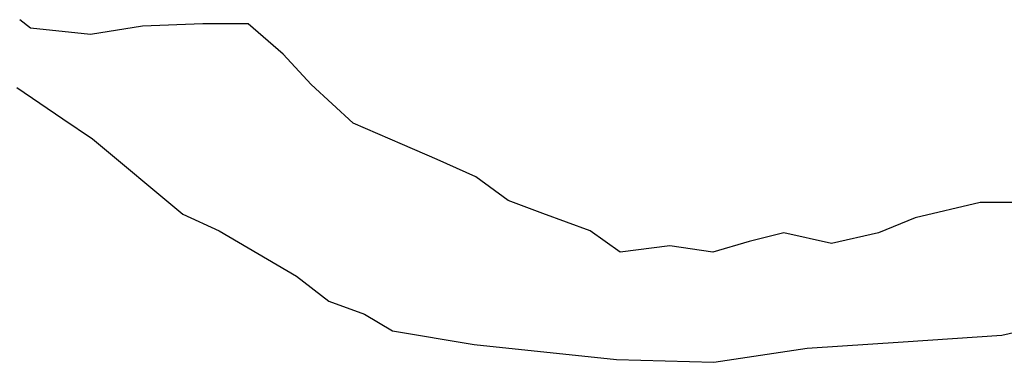
# Model space of a CAD drawing. Units: millimetres. Extents: x 7970 to 19918, y 5747 to 28586.
# Drawn here: x 13252 to 13282, y 6672 to 6682 of the extents above; entities that cross this region are included whole.
import ezdxf

# ---------------------------------------------------------------- set-up
doc = ezdxf.new("R2010")
doc.units = ezdxf.units.MM
doc.layers.add('Existing Road', color=8, linetype='Continuous')
doc.layers.add('island bnd', color=10, linetype='Continuous')

msp = doc.modelspace()

# ---------------------------------------------------------------- linework, layer by layer
at = {"layer": 'Existing Road'}
msp.add_lwpolyline([(13283.477, 6676.44), (13281.696, 6676.44), (13279.719, 6675.979), (13278.601, 6675.519), (13277.161, 6675.192), (13275.714, 6675.521), (13274.656, 6675.257), (13273.542, 6674.929), (13272.229, 6675.126), (13270.721, 6674.93), (13269.804, 6675.584), (13268.355, 6676.111), (13267.306, 6676.504), (13266.32, 6677.226), (13265.134, 6677.753), (13264.082, 6678.213), (13262.572, 6678.869), (13261.291, 6680.05), (13260.436, 6680.971), (13259.377, 6681.896), (13257.989, 6681.896), (13256.146, 6681.83), (13254.569, 6681.568), (13252.736, 6681.764), (13252.411, 6682.023)], dxfattribs=at)
at = {"layer": 'island bnd'}
for p, q in [((13252.32, 6679.952), (13253.723, 6678.998)), ((13253.723, 6678.998), (13254.622, 6678.386)), ((13254.622, 6678.386), (13257.384, 6676.091)), ((13257.384, 6676.091), (13258.488, 6675.584)), ((13258.488, 6675.584), (13260.846, 6674.197)), ((13260.846, 6674.197), (13261.832, 6673.436)), ((13261.832, 6673.436), (13262.921, 6673.034)), ((13262.921, 6673.034), (13263.772, 6672.527)), ((13282.355, 6672.396), (13283.467, 6672.642)), ((13263.772, 6672.527), (13266.265, 6672.109)), ((13279.348, 6672.195), (13282.355, 6672.396)), ((13266.265, 6672.109), (13270.604, 6671.656)), ((13276.425, 6671.999), (13279.348, 6672.195)), ((13273.574, 6671.567), (13276.425, 6671.999)), ((13270.604, 6671.656), (13273.574, 6671.567))]:
    msp.add_line(p, q, dxfattribs=at)

doc.saveas('drawing.dxf')
